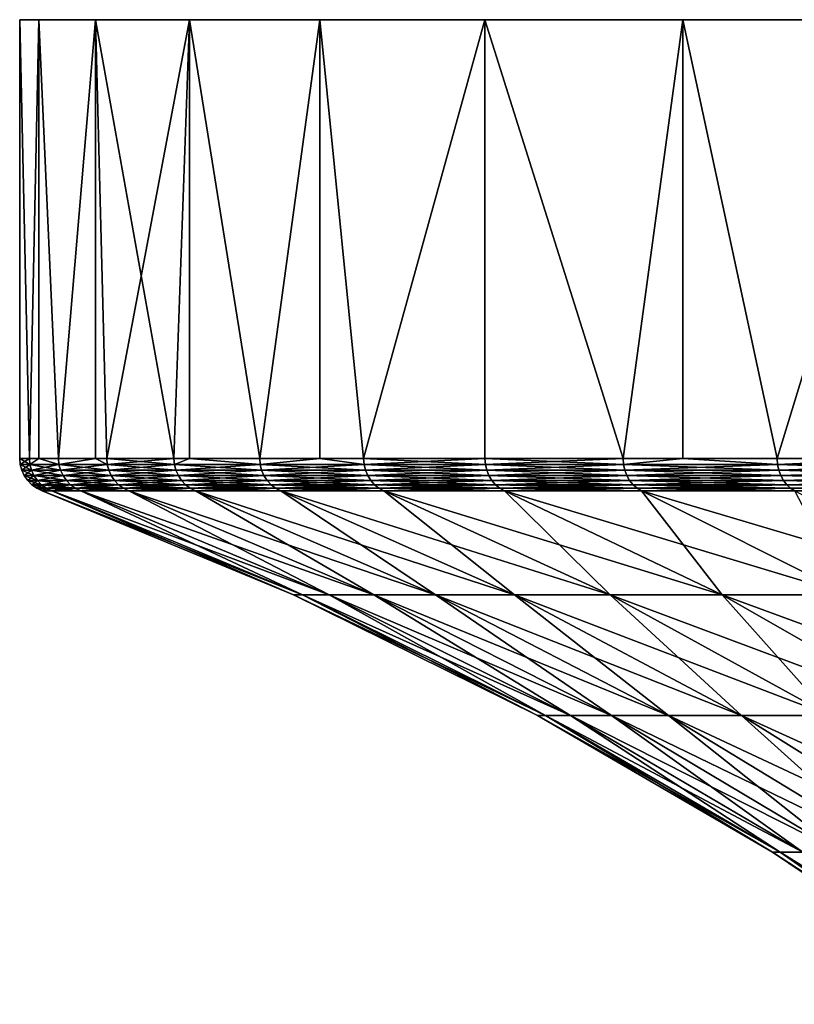
# Model space of a CAD drawing. Extents: x -255 to 255, y -7 to 81.
# Drawn here: x -255 to -248, y 72 to 81 of the extents above; entities that cross this region are included whole.
import ezdxf

# ---------------------------------------------------------------- set-up
doc = ezdxf.new("R2010")
doc.units = 0
doc.header["$MEASUREMENT"] = 0
doc.layers.add('L3', color=7, linetype='Continuous')

msp = doc.modelspace()

# ---------------------------------------------------------------- linework, layer by layer
at = {"layer": 'L3', "color": 7}
for points in [[(-225, 81), (-254.8357, 81, -3.135854), (-255, 81)], [(-225, 81), (-255, 81), (-254.8357, 81, 3.135854)], [(-254.8357, 81, -3.135854), (-254.9161, 77.20843, -2.241903), (-255, 81)], [(-254.9161, 77.20843, -2.241903), (-255, 77.20843), (-255, 81)], [(-255, 81), (-255, 77.20843), (-254.9161, 77.20843, 2.241903)], [(-255, 81), (-254.9161, 77.20843, 2.241903), (-254.8357, 81, 3.135854)], [(-254.8357, 81, -3.135854), (-254.8357, 77.20843, -3.135854), (-254.9161, 77.20843, -2.241903)], [(-254.8357, 77.20843, 3.135854), (-254.8357, 81, 3.135854), (-254.9161, 77.20843, 2.241903)], [(-254.8357, 81, 3.135854), (-254.3444, 81, 6.237351), (-225, 81)], [(-254.3444, 81, -6.237351), (-254.8357, 81, -3.135854), (-225, 81)], [(-254.3444, 81, -6.237351), (-254.6649, 77.20843, -4.471268), (-254.8357, 81, -3.135854)], [(-254.6649, 77.20843, -4.471268), (-254.8357, 77.20843, -3.135854), (-254.8357, 81, -3.135854)], [(-254.6649, 77.20843, 4.471268), (-254.3444, 81, 6.237351), (-254.8357, 81, 3.135854)], [(-254.6649, 77.20843, 4.471268), (-254.8357, 81, 3.135854), (-254.8357, 77.20843, 3.135854)], [(-254.3444, 81, -6.237351), (-254.3444, 77.20843, -6.237351), (-254.6649, 77.20843, -4.471268)], [(-254.3444, 77.20843, 6.237351), (-254.3444, 81, 6.237351), (-254.6649, 77.20843, 4.471268)], [(-225, 81), (-254.3444, 81, 6.237351), (-253.5317, 81, 9.27051)], [(-225, 81), (-253.5317, 81, -9.27051), (-254.3444, 81, -6.237351)], [(-253.5317, 81, -9.27051), (-254.2478, 77.20843, -6.675628), (-254.3444, 81, -6.237351)], [(-254.2478, 77.20843, -6.675628), (-254.3444, 77.20843, -6.237351), (-254.3444, 81, -6.237351)], [(-254.3444, 77.20843, 6.237351), (-254.2478, 77.20843, 6.675628), (-254.3444, 81, 6.237351)], [(-254.3444, 81, 6.237351), (-254.2478, 77.20843, 6.675628), (-253.6672, 77.20843, 8.842655)], [(-254.3444, 81, 6.237351), (-253.6672, 77.20843, 8.842655), (-253.5317, 81, 9.27051)], [(-253.5317, 81, -9.27051), (-253.6672, 77.20843, -8.842655), (-254.2478, 77.20843, -6.675628)], [(-253.5317, 77.20843, -9.27051), (-253.6672, 77.20843, -8.842655), (-253.5317, 81, -9.27051)], [(-253.6672, 77.20843, 8.842655), (-253.5317, 77.20843, 9.27051), (-253.5317, 81, 9.27051)], [(-225, 81), (-253.5317, 81, 9.27051), (-252.4064, 81, 12.2021)], [(-225, 81), (-252.4064, 81, -12.2021), (-253.5317, 81, -9.27051)], [(-253.5317, 77.20843, -9.27051), (-253.5317, 81, -9.27051), (-252.9262, 77.20843, -10.96023)], [(-252.9262, 77.20843, -10.96023), (-253.5317, 81, -9.27051), (-252.4064, 81, -12.2021)], [(-253.5317, 81, 9.27051), (-253.5317, 77.20843, 9.27051), (-252.9262, 77.20843, 10.96023)], [(-253.5317, 81, 9.27051), (-252.9262, 77.20843, 10.96023), (-252.4064, 81, 12.2021)], [(-252.9262, 77.20843, -10.96023), (-252.4064, 81, -12.2021), (-252.4064, 77.20843, -12.2021)], [(-252.9262, 77.20843, 10.96023), (-252.4064, 77.20843, 12.2021), (-252.4064, 81, 12.2021)], [(-252.4064, 81, 12.2021), (-250.9808, 81, 15), (-225, 81)], [(-250.9808, 81, -15), (-252.4064, 81, -12.2021), (-225, 81)], [(-250.9808, 81, -15), (-252.0291, 77.20843, -13.01651), (-252.4064, 81, -12.2021)], [(-252.4064, 77.20843, -12.2021), (-252.4064, 81, -12.2021), (-252.0291, 77.20843, -13.01651)], [(-252.4064, 81, 12.2021), (-252.4064, 77.20843, 12.2021), (-252.0291, 77.20843, 13.01651)], [(-252.4064, 81, 12.2021), (-252.0291, 77.20843, 13.01651), (-250.9808, 81, 15)], [(-250.9808, 81, -15), (-250.9808, 77.20843, -15), (-252.0291, 77.20843, -13.01651)], [(-252.0291, 77.20843, 13.01651), (-250.9808, 77.20843, 15), (-250.9808, 81, 15)], [(-225, 81), (-250.9808, 81, 15), (-249.2705, 81, 17.63356)], [(-225, 81), (-249.2705, 81, -17.63356), (-250.9808, 81, -15)], [(-249.2705, 81, -17.63356), (-249.7872, 77.20843, -16.8996), (-250.9808, 81, -15)], [(-249.7872, 77.20843, -16.8996), (-250.9808, 77.20843, -15), (-250.9808, 81, -15)], [(-250.9808, 81, 15), (-250.9808, 77.20843, 15), (-249.7872, 77.20843, 16.8996)], [(-250.9808, 81, 15), (-249.7872, 77.20843, 16.8996), (-249.2705, 81, 17.63356)], [(-249.2705, 81, -17.63356), (-249.2705, 77.20843, -17.63356), (-249.7872, 77.20843, -16.8996)], [(-249.2705, 77.20843, 17.63356), (-249.2705, 81, 17.63356), (-249.7872, 77.20843, 16.8996)], [(-225, 81), (-249.2705, 81, 17.63356), (-247.2943, 81, 20.07392)], [(-225, 81), (-247.2943, 81, -20.07392), (-249.2705, 81, -17.63356)], [(-247.2943, 81, -20.07392), (-248.4549, 77.20843, -18.70469), (-249.2705, 81, -17.63356)], [(-248.4549, 77.20843, -18.70469), (-249.2705, 77.20843, -17.63356), (-249.2705, 81, -17.63356)], [(-248.4549, 77.20843, 18.70469), (-247.2943, 81, 20.07392), (-249.2705, 81, 17.63356)], [(-248.4549, 77.20843, 18.70469), (-249.2705, 81, 17.63356), (-249.2705, 77.20843, 17.63356)], [(-247.2943, 81, -20.07392), (-247.2943, 77.20843, -20.07392), (-248.4549, 77.20843, -18.70469)], [(-247.2943, 77.20843, 20.07392), (-247.2943, 81, 20.07392), (-248.4549, 77.20843, 18.70469)], [(-254.9116, 77.15677, 2.241568), (-254.9161, 77.20843, 2.241903), (-255, 77.20843)], [(-254.9116, 77.15677, 2.241568), (-255, 77.20843), (-254.9955, 77.15677)], [(-254.9955, 77.15677), (-255, 77.20843), (-254.9161, 77.20843, -2.241903)], [(-254.9955, 77.15677), (-254.9161, 77.20843, -2.241903), (-254.9116, 77.15677, -2.241568)], [(-254.8357, 77.20843, 3.135854), (-254.9161, 77.20843, 2.241903), (-254.9116, 77.15677, 2.241568)], [(-254.9116, 77.15677, -2.241568), (-254.9161, 77.20843, -2.241903), (-254.8357, 77.20843, -3.135854)], [(-254.8357, 77.20843, 3.135854), (-254.9116, 77.15677, 2.241568), (-254.6605, 77.15677, 4.4706)], [(-254.9116, 77.15677, -2.241568), (-254.8357, 77.20843, -3.135854), (-254.6605, 77.15677, -4.4706)], [(-254.6605, 77.15677, 4.4706), (-254.6649, 77.20843, 4.471268), (-254.8357, 77.20843, 3.135854)], [(-254.6605, 77.15677, -4.4706), (-254.8357, 77.20843, -3.135854), (-254.6649, 77.20843, -4.471268)], [(-254.6605, 77.15677, 4.4706), (-254.3444, 77.20843, 6.237351), (-254.6649, 77.20843, 4.471268)], [(-254.6605, 77.15677, -4.4706), (-254.6649, 77.20843, -4.471268), (-254.3444, 77.20843, -6.237351)], [(-254.2435, 77.15677, 6.674631), (-254.3444, 77.20843, 6.237351), (-254.6605, 77.15677, 4.4706)], [(-254.3444, 77.20843, -6.237351), (-254.2435, 77.15677, -6.674631), (-254.6605, 77.15677, -4.4706)], [(-254.2435, 77.15677, 6.674631), (-254.2478, 77.20843, 6.675628), (-254.3444, 77.20843, 6.237351)], [(-254.3444, 77.20843, -6.237351), (-254.2478, 77.20843, -6.675628), (-254.2435, 77.15677, -6.674631)], [(-253.6629, 77.15677, 8.841334), (-253.6672, 77.20843, 8.842655), (-254.2478, 77.20843, 6.675628)], [(-253.6629, 77.15677, 8.841334), (-254.2478, 77.20843, 6.675628), (-254.2435, 77.15677, 6.674631)], [(-254.2435, 77.15677, -6.674631), (-254.2478, 77.20843, -6.675628), (-253.6672, 77.20843, -8.842655)], [(-254.2435, 77.15677, -6.674631), (-253.6672, 77.20843, -8.842655), (-253.6629, 77.15677, -8.841334)], [(-253.5317, 77.20843, 9.27051), (-253.6672, 77.20843, 8.842655), (-253.6629, 77.15677, 8.841334)], [(-253.6629, 77.15677, -8.841334), (-253.6672, 77.20843, -8.842655), (-253.5317, 77.20843, -9.27051)], [(-253.5317, 77.20843, 9.27051), (-253.6629, 77.15677, 8.841334), (-252.922, 77.15677, 10.95859)], [(-253.6629, 77.15677, -8.841334), (-253.5317, 77.20843, -9.27051), (-252.922, 77.15677, -10.95859)], [(-252.922, 77.15677, 10.95859), (-252.9262, 77.20843, 10.96023), (-253.5317, 77.20843, 9.27051)], [(-252.922, 77.15677, -10.95859), (-253.5317, 77.20843, -9.27051), (-252.9262, 77.20843, -10.96023)], [(-252.922, 77.15677, 10.95859), (-252.4064, 77.20843, 12.2021), (-252.9262, 77.20843, 10.96023)], [(-252.922, 77.15677, -10.95859), (-252.9262, 77.20843, -10.96023), (-252.4064, 77.20843, -12.2021)], [(-252.025, 77.15677, 13.01457), (-252.4064, 77.20843, 12.2021), (-252.922, 77.15677, 10.95859)], [(-252.4064, 77.20843, -12.2021), (-252.025, 77.15677, -13.01457), (-252.922, 77.15677, -10.95859)], [(-252.025, 77.15677, 13.01457), (-252.0291, 77.20843, 13.01651), (-252.4064, 77.20843, 12.2021)], [(-252.4064, 77.20843, -12.2021), (-252.0291, 77.20843, -13.01651), (-252.025, 77.15677, -13.01457)], [(-250.9769, 77.15677, 14.99776), (-250.9808, 77.20843, 15), (-252.0291, 77.20843, 13.01651)], [(-250.9769, 77.15677, 14.99776), (-252.0291, 77.20843, 13.01651), (-252.025, 77.15677, 13.01457)], [(-252.025, 77.15677, -13.01457), (-252.0291, 77.20843, -13.01651), (-250.9808, 77.20843, -15)], [(-252.025, 77.15677, -13.01457), (-250.9808, 77.20843, -15), (-250.9769, 77.15677, -14.99776)], [(-249.7835, 77.15677, 16.89708), (-249.7872, 77.20843, 16.8996), (-250.9808, 77.20843, 15)], [(-249.7835, 77.15677, 16.89708), (-250.9808, 77.20843, 15), (-250.9769, 77.15677, 14.99776)], [(-250.9769, 77.15677, -14.99776), (-250.9808, 77.20843, -15), (-249.7872, 77.20843, -16.8996)], [(-250.9769, 77.15677, -14.99776), (-249.7872, 77.20843, -16.8996), (-249.7835, 77.15677, -16.89708)], [(-249.2705, 77.20843, 17.63356), (-249.7872, 77.20843, 16.8996), (-249.7835, 77.15677, 16.89708)], [(-249.7835, 77.15677, -16.89708), (-249.7872, 77.20843, -16.8996), (-249.2705, 77.20843, -17.63356)], [(-249.2705, 77.20843, 17.63356), (-249.7835, 77.15677, 16.89708), (-248.4514, 77.15677, 18.7019)], [(-249.7835, 77.15677, -16.89708), (-249.2705, 77.20843, -17.63356), (-248.4514, 77.15677, -18.7019)], [(-248.4514, 77.15677, 18.7019), (-248.4549, 77.20843, 18.70469), (-249.2705, 77.20843, 17.63356)], [(-248.4514, 77.15677, -18.7019), (-249.2705, 77.20843, -17.63356), (-248.4549, 77.20843, -18.70469)], [(-248.4514, 77.15677, 18.7019), (-247.2943, 77.20843, 20.07392), (-248.4549, 77.20843, 18.70469)], [(-248.4514, 77.15677, -18.7019), (-248.4549, 77.20843, -18.70469), (-247.2943, 77.20843, -20.07392)], [(-246.9883, 77.15677, 20.40213), (-247.2943, 77.20843, 20.07392), (-248.4514, 77.15677, 18.7019)], [(-247.2943, 77.20843, -20.07392), (-246.9883, 77.15677, -20.40213), (-248.4514, 77.15677, -18.7019)], [(-254.9116, 77.15677, -2.241568), (-254.9822, 77.10665), (-254.9955, 77.15677)], [(-254.9955, 77.15677), (-254.9822, 77.10665), (-254.8984, 77.10665, 2.240573)], [(-254.9955, 77.15677), (-254.8984, 77.10665, 2.240573), (-254.9116, 77.15677, 2.241568)], [(-254.9116, 77.15677, -2.241568), (-254.8984, 77.10665, -2.240573), (-254.9822, 77.10665)], [(-254.8984, 77.10665, -2.240573), (-254.9605, 77.05958), (-254.9822, 77.10665)], [(-254.9822, 77.10665), (-254.9605, 77.05958), (-254.8767, 77.05958, 2.238948)], [(-254.9822, 77.10665), (-254.8767, 77.05958, 2.238948), (-254.8984, 77.10665, 2.240573)], [(-254.8984, 77.10665, -2.240573), (-254.8767, 77.05958, -2.238948), (-254.9605, 77.05958)], [(-254.6605, 77.15677, -4.4706), (-254.8984, 77.10665, -2.240573), (-254.9116, 77.15677, -2.241568)], [(-254.9116, 77.15677, 2.241568), (-254.8984, 77.10665, 2.240573), (-254.6473, 77.10665, 4.468616)], [(-254.9116, 77.15677, 2.241568), (-254.6473, 77.10665, 4.468616), (-254.6605, 77.15677, 4.4706)], [(-254.6605, 77.15677, -4.4706), (-254.6473, 77.10665, -4.468616), (-254.8984, 77.10665, -2.240573)], [(-254.6473, 77.10665, -4.468616), (-254.8767, 77.05958, -2.238948), (-254.8984, 77.10665, -2.240573)], [(-254.8984, 77.10665, 2.240573), (-254.8767, 77.05958, 2.238948), (-254.6258, 77.05958, 4.465376)], [(-254.8984, 77.10665, 2.240573), (-254.6258, 77.05958, 4.465376), (-254.6473, 77.10665, 4.468616)], [(-254.6473, 77.10665, -4.468616), (-254.6258, 77.05958, -4.465376), (-254.8767, 77.05958, -2.238948)], [(-254.2435, 77.15677, -6.674631), (-254.6473, 77.10665, -4.468616), (-254.6605, 77.15677, -4.4706)], [(-254.6605, 77.15677, 4.4706), (-254.6473, 77.10665, 4.468616), (-254.2305, 77.10665, 6.671669)], [(-254.6605, 77.15677, 4.4706), (-254.2305, 77.10665, 6.671669), (-254.2435, 77.15677, 6.674631)], [(-254.2435, 77.15677, -6.674631), (-254.2305, 77.10665, -6.671669), (-254.6473, 77.10665, -4.468616)], [(-254.2305, 77.10665, -6.671669), (-254.6258, 77.05958, -4.465376), (-254.6473, 77.10665, -4.468616)], [(-254.6473, 77.10665, 4.468616), (-254.6258, 77.05958, 4.465376), (-254.2093, 77.05958, 6.66683)], [(-254.6473, 77.10665, 4.468616), (-254.2093, 77.05958, 6.66683), (-254.2305, 77.10665, 6.671669)], [(-254.2305, 77.10665, -6.671669), (-254.2093, 77.05958, -6.66683), (-254.6258, 77.05958, -4.465376)], [(-253.6629, 77.15677, -8.841334), (-254.2305, 77.10665, -6.671669), (-254.2435, 77.15677, -6.674631)], [(-254.2435, 77.15677, 6.674631), (-254.2305, 77.10665, 6.671669), (-253.6502, 77.10665, 8.83741)], [(-254.2435, 77.15677, 6.674631), (-253.6502, 77.10665, 8.83741), (-253.6629, 77.15677, 8.841334)], [(-253.6629, 77.15677, -8.841334), (-253.6502, 77.10665, -8.83741), (-254.2305, 77.10665, -6.671669)], [(-253.6502, 77.10665, -8.83741), (-254.2093, 77.05958, -6.66683), (-254.2305, 77.10665, -6.671669)], [(-254.2305, 77.10665, 6.671669), (-254.2093, 77.05958, 6.66683), (-253.6294, 77.05958, 8.831002)], [(-254.2305, 77.10665, 6.671669), (-253.6294, 77.05958, 8.831002), (-253.6502, 77.10665, 8.83741)], [(-253.6502, 77.10665, -8.83741), (-253.6294, 77.05958, -8.831002), (-254.2093, 77.05958, -6.66683)], [(-252.922, 77.15677, -10.95859), (-253.6502, 77.10665, -8.83741), (-253.6629, 77.15677, -8.841334)], [(-253.6629, 77.15677, 8.841334), (-253.6502, 77.10665, 8.83741), (-252.9096, 77.10665, 10.95373)], [(-253.6629, 77.15677, 8.841334), (-252.9096, 77.10665, 10.95373), (-252.922, 77.15677, 10.95859)], [(-252.922, 77.15677, -10.95859), (-252.9096, 77.10665, -10.95373), (-253.6502, 77.10665, -8.83741)], [(-252.9096, 77.10665, -10.95373), (-253.6294, 77.05958, -8.831002), (-253.6502, 77.10665, -8.83741)], [(-253.6502, 77.10665, 8.83741), (-253.6294, 77.05958, 8.831002), (-252.8894, 77.05958, 10.94579)], [(-253.6502, 77.10665, 8.83741), (-252.8894, 77.05958, 10.94579), (-252.9096, 77.10665, 10.95373)], [(-252.9096, 77.10665, -10.95373), (-252.8894, 77.05958, -10.94579), (-253.6294, 77.05958, -8.831002)], [(-252.025, 77.15677, -13.01457), (-252.9096, 77.10665, -10.95373), (-252.922, 77.15677, -10.95859)], [(-252.922, 77.15677, 10.95859), (-252.9096, 77.10665, 10.95373), (-252.013, 77.10665, 13.00879)], [(-252.922, 77.15677, 10.95859), (-252.013, 77.10665, 13.00879), (-252.025, 77.15677, 13.01457)], [(-252.025, 77.15677, -13.01457), (-252.013, 77.10665, -13.00879), (-252.9096, 77.10665, -10.95373)], [(-252.013, 77.10665, -13.00879), (-252.8894, 77.05958, -10.94579), (-252.9096, 77.10665, -10.95373)], [(-252.9096, 77.10665, 10.95373), (-252.8894, 77.05958, 10.94579), (-251.9934, 77.05958, 12.99936)], [(-252.9096, 77.10665, 10.95373), (-251.9934, 77.05958, 12.99936), (-252.013, 77.10665, 13.00879)], [(-252.013, 77.10665, -13.00879), (-251.9934, 77.05958, -12.99936), (-252.8894, 77.05958, -10.94579)], [(-250.9769, 77.15677, -14.99776), (-252.013, 77.10665, -13.00879), (-252.025, 77.15677, -13.01457)], [(-252.025, 77.15677, 13.01457), (-252.013, 77.10665, 13.00879), (-250.9654, 77.10665, 14.9911)], [(-252.025, 77.15677, 13.01457), (-250.9654, 77.10665, 14.9911), (-250.9769, 77.15677, 14.99776)], [(-250.9769, 77.15677, -14.99776), (-250.9654, 77.10665, -14.9911), (-252.013, 77.10665, -13.00879)], [(-250.9654, 77.10665, -14.9911), (-251.9934, 77.05958, -12.99936), (-252.013, 77.10665, -13.00879)], [(-252.013, 77.10665, 13.00879), (-251.9934, 77.05958, 12.99936), (-250.9465, 77.05958, 14.98023)], [(-252.013, 77.10665, 13.00879), (-250.9465, 77.05958, 14.98023), (-250.9654, 77.10665, 14.9911)], [(-250.9654, 77.10665, -14.9911), (-250.9465, 77.05958, -14.98023), (-251.9934, 77.05958, -12.99936)], [(-249.7835, 77.15677, -16.89708), (-250.9654, 77.10665, -14.9911), (-250.9769, 77.15677, -14.99776)], [(-250.9769, 77.15677, 14.99776), (-250.9654, 77.10665, 14.9911), (-249.7725, 77.10665, 16.88958)], [(-250.9769, 77.15677, 14.99776), (-249.7725, 77.10665, 16.88958), (-249.7835, 77.15677, 16.89708)], [(-249.7835, 77.15677, -16.89708), (-249.7725, 77.10665, -16.88958), (-250.9654, 77.10665, -14.9911)], [(-249.7725, 77.10665, -16.88958), (-250.9465, 77.05958, -14.98023), (-250.9654, 77.10665, -14.9911)], [(-250.9654, 77.10665, 14.9911), (-250.9465, 77.05958, 14.98023), (-249.7545, 77.05958, 16.87733)], [(-250.9654, 77.10665, 14.9911), (-249.7545, 77.05958, 16.87733), (-249.7725, 77.10665, 16.88958)], [(-249.7725, 77.10665, -16.88958), (-249.7545, 77.05958, -16.87733), (-250.9465, 77.05958, -14.98023)], [(-248.4514, 77.15677, -18.7019), (-249.7725, 77.10665, -16.88958), (-249.7835, 77.15677, -16.89708)], [(-249.7835, 77.15677, 16.89708), (-249.7725, 77.10665, 16.88958), (-248.441, 77.10665, 18.6936)], [(-249.7835, 77.15677, 16.89708), (-248.441, 77.10665, 18.6936), (-248.4514, 77.15677, 18.7019)], [(-248.4514, 77.15677, -18.7019), (-248.441, 77.10665, -18.6936), (-249.7725, 77.10665, -16.88958)], [(-248.441, 77.10665, -18.6936), (-249.7545, 77.05958, -16.87733), (-249.7725, 77.10665, -16.88958)], [(-249.7725, 77.10665, 16.88958), (-249.7545, 77.05958, 16.87733), (-248.424, 77.05958, 18.68004)], [(-249.7725, 77.10665, 16.88958), (-248.424, 77.05958, 18.68004), (-248.441, 77.10665, 18.6936)], [(-248.441, 77.10665, -18.6936), (-248.424, 77.05958, -18.68004), (-249.7545, 77.05958, -16.87733)], [(-246.9883, 77.15677, -20.40213), (-248.441, 77.10665, -18.6936), (-248.4514, 77.15677, -18.7019)], [(-248.4514, 77.15677, 18.7019), (-248.441, 77.10665, 18.6936), (-246.9785, 77.10665, 20.39308)], [(-248.4514, 77.15677, 18.7019), (-246.9785, 77.10665, 20.39308), (-246.9883, 77.15677, 20.40213)], [(-246.9883, 77.15677, -20.40213), (-246.9785, 77.10665, -20.39308), (-248.441, 77.10665, -18.6936)], [(-246.9785, 77.10665, -20.39308), (-248.424, 77.05958, -18.68004), (-248.441, 77.10665, -18.6936)], [(-248.441, 77.10665, 18.6936), (-248.424, 77.05958, 18.68004), (-246.9626, 77.05958, 20.37829)], [(-248.441, 77.10665, 18.6936), (-246.9626, 77.05958, 20.37829), (-246.9785, 77.10665, 20.39308)], [(-246.9785, 77.10665, -20.39308), (-246.9626, 77.05958, -20.37829), (-248.424, 77.05958, -18.68004)], [(-254.8767, 77.05958, -2.238948), (-254.9309, 77.01695), (-254.9605, 77.05958)], [(-254.9605, 77.05958), (-254.9309, 77.01695), (-254.8472, 77.01695, 2.236742)], [(-254.9605, 77.05958), (-254.8472, 77.01695, 2.236742), (-254.8767, 77.05958, 2.238948)], [(-254.8767, 77.05958, -2.238948), (-254.8472, 77.01695, -2.236742), (-254.9309, 77.01695)], [(-254.8472, 77.01695, -2.236742), (-254.8945, 76.98004), (-254.9309, 77.01695)], [(-254.9309, 77.01695), (-254.8945, 76.98004), (-254.8109, 76.98004, 2.23402)], [(-254.9309, 77.01695), (-254.8109, 76.98004, 2.23402), (-254.8472, 77.01695, 2.236742)], [(-254.8472, 77.01695, -2.236742), (-254.8109, 76.98004, -2.23402), (-254.8945, 76.98004)], [(-254.6258, 77.05958, -4.465376), (-254.8472, 77.01695, -2.236742), (-254.8767, 77.05958, -2.238948)], [(-254.8767, 77.05958, 2.238948), (-254.8472, 77.01695, 2.236742), (-254.5966, 77.01695, 4.460975)], [(-254.8767, 77.05958, 2.238948), (-254.5966, 77.01695, 4.460975), (-254.6258, 77.05958, 4.465376)], [(-254.6258, 77.05958, -4.465376), (-254.5966, 77.01695, -4.460975), (-254.8472, 77.01695, -2.236742)], [(-254.5966, 77.01695, -4.460975), (-254.8109, 76.98004, -2.23402), (-254.8472, 77.01695, -2.236742)], [(-254.8472, 77.01695, 2.236742), (-254.8109, 76.98004, 2.23402), (-254.5606, 76.98004, 4.455546)], [(-254.8472, 77.01695, 2.236742), (-254.5606, 76.98004, 4.455546), (-254.5966, 77.01695, 4.460975)], [(-254.5966, 77.01695, -4.460975), (-254.5606, 76.98004, -4.455546), (-254.8109, 76.98004, -2.23402)], [(-254.2093, 77.05958, -6.66683), (-254.5966, 77.01695, -4.460975), (-254.6258, 77.05958, -4.465376)], [(-254.6258, 77.05958, 4.465376), (-254.5966, 77.01695, 4.460975), (-254.1805, 77.01695, 6.660261)], [(-254.6258, 77.05958, 4.465376), (-254.1805, 77.01695, 6.660261), (-254.2093, 77.05958, 6.66683)], [(-254.2093, 77.05958, -6.66683), (-254.1805, 77.01695, -6.660261), (-254.5966, 77.01695, -4.460975)], [(-254.1805, 77.01695, -6.660261), (-254.5606, 76.98004, -4.455546), (-254.5966, 77.01695, -4.460975)], [(-254.5966, 77.01695, 4.460975), (-254.5606, 76.98004, 4.455546), (-254.145, 76.98004, 6.652155)], [(-254.5966, 77.01695, 4.460975), (-254.145, 76.98004, 6.652155), (-254.1805, 77.01695, 6.660261)], [(-254.1805, 77.01695, -6.660261), (-254.145, 76.98004, -6.652155), (-254.5606, 76.98004, -4.455546)], [(-253.6294, 77.05958, -8.831002), (-254.1805, 77.01695, -6.660261), (-254.2093, 77.05958, -6.66683)], [(-254.2093, 77.05958, 6.66683), (-254.1805, 77.01695, 6.660261), (-253.6012, 77.01695, 8.8223)], [(-254.2093, 77.05958, 6.66683), (-253.6012, 77.01695, 8.8223), (-253.6294, 77.05958, 8.831002)], [(-253.6294, 77.05958, -8.831002), (-253.6012, 77.01695, -8.8223), (-254.1805, 77.01695, -6.660261)], [(-253.6012, 77.01695, -8.8223), (-254.145, 76.98004, -6.652155), (-254.1805, 77.01695, -6.660261)], [(-254.1805, 77.01695, 6.660261), (-254.145, 76.98004, 6.652155), (-253.5664, 76.98004, 8.811562)], [(-254.1805, 77.01695, 6.660261), (-253.5664, 76.98004, 8.811562), (-253.6012, 77.01695, 8.8223)], [(-253.6012, 77.01695, -8.8223), (-253.5664, 76.98004, -8.811562), (-254.145, 76.98004, -6.652155)], [(-252.8894, 77.05958, -10.94579), (-253.6012, 77.01695, -8.8223), (-253.6294, 77.05958, -8.831002)], [(-253.6294, 77.05958, 8.831002), (-253.6012, 77.01695, 8.8223), (-252.8619, 77.01695, 10.935)], [(-253.6294, 77.05958, 8.831002), (-252.8619, 77.01695, 10.935), (-252.8894, 77.05958, 10.94579)], [(-252.8894, 77.05958, -10.94579), (-252.8619, 77.01695, -10.935), (-253.6012, 77.01695, -8.8223)], [(-252.8619, 77.01695, -10.935), (-253.5664, 76.98004, -8.811562), (-253.6012, 77.01695, -8.8223)], [(-253.6012, 77.01695, 8.8223), (-253.5664, 76.98004, 8.811562), (-252.828, 76.98004, 10.92169)], [(-253.6012, 77.01695, 8.8223), (-252.828, 76.98004, 10.92169), (-252.8619, 77.01695, 10.935)], [(-252.8619, 77.01695, -10.935), (-252.828, 76.98004, -10.92169), (-253.5664, 76.98004, -8.811562)], [(-251.9934, 77.05958, -12.99936), (-252.8619, 77.01695, -10.935), (-252.8894, 77.05958, -10.94579)], [(-252.8894, 77.05958, 10.94579), (-252.8619, 77.01695, 10.935), (-251.9668, 77.01695, 12.98655)], [(-252.8894, 77.05958, 10.94579), (-251.9668, 77.01695, 12.98655), (-251.9934, 77.05958, 12.99936)], [(-251.9934, 77.05958, -12.99936), (-251.9668, 77.01695, -12.98655), (-252.8619, 77.01695, -10.935)], [(-251.9668, 77.01695, -12.98655), (-252.828, 76.98004, -10.92169), (-252.8619, 77.01695, -10.935)], [(-252.8619, 77.01695, 10.935), (-252.828, 76.98004, 10.92169), (-251.934, 76.98004, 12.97074)], [(-252.8619, 77.01695, 10.935), (-251.934, 76.98004, 12.97074), (-251.9668, 77.01695, 12.98655)], [(-251.9668, 77.01695, -12.98655), (-251.934, 76.98004, -12.97074), (-252.828, 76.98004, -10.92169)], [(-250.9465, 77.05958, -14.98023), (-251.9668, 77.01695, -12.98655), (-251.9934, 77.05958, -12.99936)], [(-251.9934, 77.05958, 12.99936), (-251.9668, 77.01695, 12.98655), (-250.921, 77.01695, 14.96547)], [(-251.9934, 77.05958, 12.99936), (-250.921, 77.01695, 14.96547), (-250.9465, 77.05958, 14.98023)], [(-250.9465, 77.05958, -14.98023), (-250.921, 77.01695, -14.96547), (-251.9668, 77.01695, -12.98655)], [(-250.921, 77.01695, -14.96547), (-251.934, 76.98004, -12.97074), (-251.9668, 77.01695, -12.98655)], [(-251.9668, 77.01695, 12.98655), (-251.934, 76.98004, 12.97074), (-250.8894, 76.98004, 14.94726)], [(-251.9668, 77.01695, 12.98655), (-250.8894, 76.98004, 14.94726), (-250.921, 77.01695, 14.96547)], [(-250.921, 77.01695, -14.96547), (-250.8894, 76.98004, -14.94726), (-251.934, 76.98004, -12.97074)], [(-249.7545, 77.05958, -16.87733), (-250.921, 77.01695, -14.96547), (-250.9465, 77.05958, -14.98023)], [(-250.9465, 77.05958, 14.98023), (-250.921, 77.01695, 14.96547), (-249.7301, 77.01695, 16.8607)], [(-250.9465, 77.05958, 14.98023), (-249.7301, 77.01695, 16.8607), (-249.7545, 77.05958, 16.87733)], [(-249.7545, 77.05958, -16.87733), (-249.7301, 77.01695, -16.8607), (-250.921, 77.01695, -14.96547)], [(-249.7301, 77.01695, -16.8607), (-250.8894, 76.98004, -14.94726), (-250.921, 77.01695, -14.96547)], [(-250.921, 77.01695, 14.96547), (-250.8894, 76.98004, 14.94726), (-249.7, 76.98004, 16.84018)], [(-250.921, 77.01695, 14.96547), (-249.7, 76.98004, 16.84018), (-249.7301, 77.01695, 16.8607)], [(-249.7301, 77.01695, -16.8607), (-249.7, 76.98004, -16.84018), (-250.8894, 76.98004, -14.94726)], [(-248.424, 77.05958, -18.68004), (-249.7301, 77.01695, -16.8607), (-249.7545, 77.05958, -16.87733)], [(-249.7545, 77.05958, 16.87733), (-249.7301, 77.01695, 16.8607), (-248.401, 77.01695, 18.66163)], [(-249.7545, 77.05958, 16.87733), (-248.401, 77.01695, 18.66163), (-248.424, 77.05958, 18.68004)], [(-248.424, 77.05958, -18.68004), (-248.401, 77.01695, -18.66163), (-249.7301, 77.01695, -16.8607)], [(-248.401, 77.01695, -18.66163), (-249.7, 76.98004, -16.84018), (-249.7301, 77.01695, -16.8607)], [(-249.7301, 77.01695, 16.8607), (-249.7, 76.98004, 16.84018), (-248.3725, 76.98004, 18.63892)], [(-249.7301, 77.01695, 16.8607), (-248.3725, 76.98004, 18.63892), (-248.401, 77.01695, 18.66163)], [(-248.401, 77.01695, -18.66163), (-248.3725, 76.98004, -18.63892), (-249.7, 76.98004, -16.84018)], [(-246.9626, 77.05958, -20.37829), (-248.401, 77.01695, -18.66163), (-248.424, 77.05958, -18.68004)], [(-248.424, 77.05958, 18.68004), (-248.401, 77.01695, 18.66163), (-246.9409, 77.01695, 20.35821)], [(-248.424, 77.05958, 18.68004), (-246.9409, 77.01695, 20.35821), (-246.9626, 77.05958, 20.37829)], [(-246.9626, 77.05958, -20.37829), (-246.9409, 77.01695, -20.35821), (-248.401, 77.01695, -18.66163)], [(-246.9409, 77.01695, -20.35821), (-248.3725, 76.98004, -18.63892), (-248.401, 77.01695, -18.66163)], [(-248.401, 77.01695, 18.66163), (-248.3725, 76.98004, 18.63892), (-246.9142, 76.98004, 20.33343)], [(-248.401, 77.01695, 18.66163), (-246.9142, 76.98004, 20.33343), (-246.9409, 77.01695, 20.35821)], [(-246.9409, 77.01695, -20.35821), (-246.9142, 76.98004, -20.33343), (-248.3725, 76.98004, -18.63892)], [(-254.8109, 76.98004, -2.23402), (-254.8523, 76.94995), (-254.8945, 76.98004)], [(-254.8945, 76.98004), (-254.8523, 76.94995), (-254.7688, 76.94995, 2.230864)], [(-254.8945, 76.98004), (-254.7688, 76.94995, 2.230864), (-254.8109, 76.98004, 2.23402)], [(-254.8109, 76.98004, -2.23402), (-254.7688, 76.94995, -2.230864), (-254.8523, 76.94995)], [(-254.7688, 76.94995, -2.230864), (-254.8055, 76.92759), (-254.8523, 76.94995)], [(-254.8523, 76.94995), (-254.8055, 76.92759), (-254.7221, 76.92759, 2.227367)], [(-254.8523, 76.94995), (-254.7221, 76.92759, 2.227367), (-254.7688, 76.94995, 2.230864)], [(-254.5606, 76.98004, -4.455546), (-254.7688, 76.94995, -2.230864), (-254.8109, 76.98004, -2.23402)], [(-254.8109, 76.98004, 2.23402), (-254.7688, 76.94995, 2.230864), (-254.5189, 76.94995, 4.449251)], [(-254.8109, 76.98004, 2.23402), (-254.5189, 76.94995, 4.449251), (-254.5606, 76.98004, 4.455546)], [(-254.7688, 76.94995, -2.230864), (-254.7221, 76.92759, -2.227367), (-254.8055, 76.92759)], [(-252.634, 76.02806), (-254.7221, 76.92759, 2.227367), (-254.8055, 76.92759)], [(-252.634, 76.02806), (-254.8055, 76.92759), (-252.5568, 76.02806, -2.065095)], [(-252.5568, 76.02806, -2.065095), (-254.8055, 76.92759), (-254.7221, 76.92759, -2.227367)], [(-254.5606, 76.98004, -4.455546), (-254.5189, 76.94995, -4.449251), (-254.7688, 76.94995, -2.230864)], [(-254.5189, 76.94995, -4.449251), (-254.7221, 76.92759, -2.227367), (-254.7688, 76.94995, -2.230864)], [(-254.7688, 76.94995, 2.230864), (-254.7221, 76.92759, 2.227367), (-254.4726, 76.92759, 4.442278)], [(-254.7688, 76.94995, 2.230864), (-254.4726, 76.92759, 4.442278), (-254.5189, 76.94995, 4.449251)], [(-254.5189, 76.94995, -4.449251), (-254.4726, 76.92759, -4.442278), (-254.7221, 76.92759, -2.227367)], [(-252.5568, 76.02806, 2.065095), (-254.4726, 76.92759, 4.442278), (-254.7221, 76.92759, 2.227367)], [(-252.5568, 76.02806, 2.065095), (-254.7221, 76.92759, 2.227367), (-252.634, 76.02806)], [(-252.5568, 76.02806, -2.065095), (-254.7221, 76.92759, -2.227367), (-252.3254, 76.02806, -4.11864)], [(-252.3254, 76.02806, -4.11864), (-254.7221, 76.92759, -2.227367), (-254.4726, 76.92759, -4.442278)], [(-254.145, 76.98004, -6.652155), (-254.5189, 76.94995, -4.449251), (-254.5606, 76.98004, -4.455546)], [(-254.5606, 76.98004, 4.455546), (-254.5189, 76.94995, 4.449251), (-254.1038, 76.94995, 6.642757)], [(-254.5606, 76.98004, 4.455546), (-254.1038, 76.94995, 6.642757), (-254.145, 76.98004, 6.652155)], [(-254.145, 76.98004, -6.652155), (-254.1038, 76.94995, -6.642757), (-254.5189, 76.94995, -4.449251)], [(-254.1038, 76.94995, -6.642757), (-254.4726, 76.92759, -4.442278), (-254.5189, 76.94995, -4.449251)], [(-254.5189, 76.94995, 4.449251), (-254.4726, 76.92759, 4.442278), (-254.0582, 76.92759, 6.632346)], [(-254.5189, 76.94995, 4.449251), (-254.0582, 76.92759, 6.632346), (-254.1038, 76.94995, 6.642757)], [(-254.1038, 76.94995, -6.642757), (-254.0582, 76.92759, -6.632346), (-254.4726, 76.92759, -4.442278)], [(-252.3254, 76.02806, 4.11864), (-254.0582, 76.92759, 6.632346), (-254.4726, 76.92759, 4.442278)], [(-252.3254, 76.02806, 4.11864), (-254.4726, 76.92759, 4.442278), (-252.5568, 76.02806, 2.065095)], [(-252.3254, 76.02806, -4.11864), (-254.4726, 76.92759, -4.442278), (-251.9412, 76.02806, -6.149153)], [(-251.9412, 76.02806, -6.149153), (-254.4726, 76.92759, -4.442278), (-254.0582, 76.92759, -6.632346)], [(-253.5664, 76.98004, -8.811562), (-254.1038, 76.94995, -6.642757), (-254.145, 76.98004, -6.652155)], [(-254.145, 76.98004, 6.652155), (-254.1038, 76.94995, 6.642757), (-253.526, 76.94995, 8.799113)], [(-254.145, 76.98004, 6.652155), (-253.526, 76.94995, 8.799113), (-253.5664, 76.98004, 8.811562)], [(-253.5664, 76.98004, -8.811562), (-253.526, 76.94995, -8.799113), (-254.1038, 76.94995, -6.642757)], [(-253.526, 76.94995, -8.799113), (-254.0582, 76.92759, -6.632346), (-254.1038, 76.94995, -6.642757)], [(-254.1038, 76.94995, 6.642757), (-254.0582, 76.92759, 6.632346), (-253.4813, 76.92759, 8.785322)], [(-254.1038, 76.94995, 6.642757), (-253.4813, 76.92759, 8.785322), (-253.526, 76.94995, 8.799113)], [(-253.526, 76.94995, -8.799113), (-253.4813, 76.92759, -8.785322), (-254.0582, 76.92759, -6.632346)], [(-251.9412, 76.02806, 6.149153), (-253.4813, 76.92759, 8.785322), (-254.0582, 76.92759, 6.632346)], [(-251.9412, 76.02806, 6.149153), (-254.0582, 76.92759, 6.632346), (-252.3254, 76.02806, 4.11864)], [(-251.9412, 76.02806, -6.149153), (-254.0582, 76.92759, -6.632346), (-251.4063, 76.02806, -8.145277)], [(-251.4063, 76.02806, -8.145277), (-254.0582, 76.92759, -6.632346), (-253.4813, 76.92759, -8.785322)], [(-252.828, 76.98004, -10.92169), (-253.526, 76.94995, -8.799113), (-253.5664, 76.98004, -8.811562)], [(-253.5664, 76.98004, 8.811562), (-253.526, 76.94995, 8.799113), (-252.7887, 76.94995, 10.90626)], [(-253.5664, 76.98004, 8.811562), (-252.7887, 76.94995, 10.90626), (-252.828, 76.98004, 10.92169)], [(-252.828, 76.98004, -10.92169), (-252.7887, 76.94995, -10.90626), (-253.526, 76.94995, -8.799113)], [(-252.7887, 76.94995, -10.90626), (-253.4813, 76.92759, -8.785322), (-253.526, 76.94995, -8.799113)], [(-253.526, 76.94995, 8.799113), (-253.4813, 76.92759, 8.785322), (-252.7451, 76.92759, 10.88917)], [(-253.526, 76.94995, 8.799113), (-252.7451, 76.92759, 10.88917), (-252.7887, 76.94995, 10.90626)], [(-252.7887, 76.94995, -10.90626), (-252.7451, 76.92759, -10.88917), (-253.4813, 76.92759, -8.785322)], [(-251.4063, 76.02806, 8.145277), (-252.7451, 76.92759, 10.88917), (-253.4813, 76.92759, 8.785322)], [(-251.4063, 76.02806, 8.145277), (-253.4813, 76.92759, 8.785322), (-251.9412, 76.02806, 6.149153)], [(-251.4063, 76.02806, -8.145277), (-253.4813, 76.92759, -8.785322), (-250.7238, 76.02806, -10.09585)], [(-250.7238, 76.02806, -10.09585), (-253.4813, 76.92759, -8.785322), (-252.7451, 76.92759, -10.88917)], [(-251.934, 76.98004, -12.97074), (-252.7887, 76.94995, -10.90626), (-252.828, 76.98004, -10.92169)], [(-252.828, 76.98004, 10.92169), (-252.7887, 76.94995, 10.90626), (-251.896, 76.94995, 12.95242)], [(-252.828, 76.98004, 10.92169), (-251.896, 76.94995, 12.95242), (-251.934, 76.98004, 12.97074)], [(-251.934, 76.98004, -12.97074), (-251.896, 76.94995, -12.95242), (-252.7887, 76.94995, -10.90626)], [(-251.896, 76.94995, -12.95242), (-252.7451, 76.92759, -10.88917), (-252.7887, 76.94995, -10.90626)], [(-252.7887, 76.94995, 10.90626), (-252.7451, 76.92759, 10.88917), (-251.8538, 76.92759, 12.93212)], [(-252.7887, 76.94995, 10.90626), (-251.8538, 76.92759, 12.93212), (-251.896, 76.94995, 12.95242)], [(-251.896, 76.94995, -12.95242), (-251.8538, 76.92759, -12.93212), (-252.7451, 76.92759, -10.88917)], [(-250.7238, 76.02806, 10.09585), (-251.8538, 76.92759, 12.93212), (-252.7451, 76.92759, 10.88917)], [(-250.7238, 76.02806, 10.09585), (-252.7451, 76.92759, 10.88917), (-251.4063, 76.02806, 8.145277)], [(-250.7238, 76.02806, -10.09585), (-252.7451, 76.92759, -10.88917), (-249.8974, 76.02806, -11.98996)], [(-249.8974, 76.02806, -11.98996), (-252.7451, 76.92759, -10.88917), (-251.8538, 76.92759, -12.93212)], [(-250.8894, 76.98004, -14.94726), (-251.896, 76.94995, -12.95242), (-251.934, 76.98004, -12.97074)], [(-251.934, 76.98004, 12.97074), (-251.896, 76.94995, 12.95242), (-250.8528, 76.94995, 14.92614)], [(-251.934, 76.98004, 12.97074), (-250.8528, 76.94995, 14.92614), (-250.8894, 76.98004, 14.94726)], [(-250.8894, 76.98004, -14.94726), (-250.8528, 76.94995, -14.92614), (-251.896, 76.94995, -12.95242)], [(-250.8528, 76.94995, -14.92614), (-251.8538, 76.92759, -12.93212), (-251.896, 76.94995, -12.95242)], [(-251.896, 76.94995, 12.95242), (-251.8538, 76.92759, 12.93212), (-250.8123, 76.92759, 14.90275)], [(-251.896, 76.94995, 12.95242), (-250.8123, 76.92759, 14.90275), (-250.8528, 76.94995, 14.92614)], [(-250.8528, 76.94995, -14.92614), (-250.8123, 76.92759, -14.90275), (-251.8538, 76.92759, -12.93212)], [(-249.8974, 76.02806, 11.98996), (-250.8123, 76.92759, 14.90275), (-251.8538, 76.92759, 12.93212)], [(-249.8974, 76.02806, 11.98996), (-251.8538, 76.92759, 12.93212), (-250.7238, 76.02806, 10.09585)], [(-249.8974, 76.02806, -11.98996), (-251.8538, 76.92759, -12.93212), (-248.9318, 76.02806, -13.81702)], [(-248.9318, 76.02806, -13.81702), (-251.8538, 76.92759, -12.93212), (-250.8123, 76.92759, -14.90275)], [(-249.7, 76.98004, -16.84018), (-250.8528, 76.94995, -14.92614), (-250.8894, 76.98004, -14.94726)], [(-250.8894, 76.98004, 14.94726), (-250.8528, 76.94995, 14.92614), (-249.6651, 76.94995, 16.81639)], [(-250.8894, 76.98004, 14.94726), (-249.6651, 76.94995, 16.81639), (-249.7, 76.98004, 16.84018)], [(-249.7, 76.98004, -16.84018), (-249.6651, 76.94995, -16.81639), (-250.8528, 76.94995, -14.92614)], [(-249.6651, 76.94995, -16.81639), (-250.8123, 76.92759, -14.90275), (-250.8528, 76.94995, -14.92614)], [(-250.8528, 76.94995, 14.92614), (-250.8123, 76.92759, 14.90275), (-249.6265, 76.92759, 16.79003)], [(-250.8528, 76.94995, 14.92614), (-249.6265, 76.92759, 16.79003), (-249.6651, 76.94995, 16.81639)], [(-249.6651, 76.94995, -16.81639), (-249.6265, 76.92759, -16.79003), (-250.8123, 76.92759, -14.90275)], [(-248.9318, 76.02806, 13.81702), (-249.6265, 76.92759, 16.79003), (-250.8123, 76.92759, 14.90275)], [(-248.9318, 76.02806, 13.81702), (-250.8123, 76.92759, 14.90275), (-249.8974, 76.02806, 11.98996)], [(-248.9318, 76.02806, -13.81702), (-250.8123, 76.92759, -14.90275), (-247.8323, 76.02806, -15.56681)], [(-247.8323, 76.02806, -15.56681), (-250.8123, 76.92759, -14.90275), (-249.6265, 76.92759, -16.79003)], [(-248.3725, 76.98004, -18.63892), (-249.6651, 76.94995, -16.81639), (-249.7, 76.98004, -16.84018)], [(-249.7, 76.98004, 16.84018), (-249.6651, 76.94995, 16.81639), (-248.3395, 76.94995, 18.61259)], [(-249.7, 76.98004, 16.84018), (-248.3395, 76.94995, 18.61259), (-248.3725, 76.98004, 18.63892)], [(-248.3725, 76.98004, -18.63892), (-248.3395, 76.94995, -18.61259), (-249.6651, 76.94995, -16.81639)], [(-248.3395, 76.94995, -18.61259), (-249.6265, 76.92759, -16.79003), (-249.6651, 76.94995, -16.81639)], [(-249.6651, 76.94995, 16.81639), (-249.6265, 76.92759, 16.79003), (-248.3029, 76.92759, 18.58342)], [(-249.6651, 76.94995, 16.81639), (-248.3029, 76.92759, 18.58342), (-248.3395, 76.94995, 18.61259)], [(-248.3395, 76.94995, -18.61259), (-248.3029, 76.92759, -18.58342), (-249.6265, 76.92759, -16.79003)], [(-247.8323, 76.02806, 15.56681), (-248.3029, 76.92759, 18.58342), (-249.6265, 76.92759, 16.79003)], [(-247.8323, 76.02806, 15.56681), (-249.6265, 76.92759, 16.79003), (-248.9318, 76.02806, 13.81702)], [(-247.8323, 76.02806, -15.56681), (-249.6265, 76.92759, -16.79003), (-246.6052, 76.02806, -17.22954)], [(-246.6052, 76.02806, -17.22954), (-249.6265, 76.92759, -16.79003), (-248.3029, 76.92759, -18.58342)], [(-246.9142, 76.98004, -20.33343), (-248.3395, 76.94995, -18.61259), (-248.3725, 76.98004, -18.63892)], [(-248.3725, 76.98004, 18.63892), (-248.3395, 76.94995, 18.61259), (-246.8833, 76.94995, 20.30471)], [(-248.3725, 76.98004, 18.63892), (-246.8833, 76.94995, 20.30471), (-246.9142, 76.98004, 20.33343)], [(-246.9142, 76.98004, -20.33343), (-246.8833, 76.94995, -20.30471), (-248.3395, 76.94995, -18.61259)], [(-246.8833, 76.94995, -20.30471), (-248.3029, 76.92759, -18.58342), (-248.3395, 76.94995, -18.61259)], [(-248.3395, 76.94995, 18.61259), (-248.3029, 76.92759, 18.58342), (-246.849, 76.92759, 20.27288)], [(-248.3395, 76.94995, 18.61259), (-246.849, 76.92759, 20.27288), (-246.8833, 76.94995, 20.30471)], [(-250.5275, 74.98551), (-252.5568, 76.02806, 2.065095), (-252.634, 76.02806)], [(-250.5275, 74.98551), (-252.634, 76.02806), (-250.4561, 74.98551, -1.907674)], [(-250.4561, 74.98551, -1.907674), (-252.634, 76.02806), (-252.5568, 76.02806, -2.065095)], [(-250.4561, 74.98551, 1.907674), (-252.3254, 76.02806, 4.11864), (-252.5568, 76.02806, 2.065095)], [(-250.4561, 74.98551, 1.907674), (-252.5568, 76.02806, 2.065095), (-250.5275, 74.98551)], [(-250.4561, 74.98551, -1.907674), (-252.5568, 76.02806, -2.065095), (-250.2424, 74.98551, -3.804679)], [(-250.2424, 74.98551, -3.804679), (-252.5568, 76.02806, -2.065095), (-252.3254, 76.02806, -4.11864)], [(-250.2424, 74.98551, 3.804679), (-251.9412, 76.02806, 6.149153), (-252.3254, 76.02806, 4.11864)], [(-250.2424, 74.98551, 3.804679), (-252.3254, 76.02806, 4.11864), (-250.4561, 74.98551, 1.907674)], [(-250.2424, 74.98551, -3.804679), (-252.3254, 76.02806, -4.11864), (-249.8875, 74.98551, -5.680407)], [(-249.8875, 74.98551, -5.680407), (-252.3254, 76.02806, -4.11864), (-251.9412, 76.02806, -6.149153)], [(-249.8875, 74.98551, 5.680407), (-251.4063, 76.02806, 8.145277), (-251.9412, 76.02806, 6.149153)], [(-249.8875, 74.98551, 5.680407), (-251.9412, 76.02806, 6.149153), (-250.2424, 74.98551, 3.804679)], [(-249.8875, 74.98551, -5.680407), (-251.9412, 76.02806, -6.149153), (-249.3934, 74.98551, -7.524368)], [(-249.3934, 74.98551, -7.524368), (-251.9412, 76.02806, -6.149153), (-251.4063, 76.02806, -8.145277)], [(-249.3934, 74.98551, 7.524368), (-250.7238, 76.02806, 10.09585), (-251.4063, 76.02806, 8.145277)], [(-249.3934, 74.98551, 7.524368), (-251.4063, 76.02806, 8.145277), (-249.8875, 74.98551, 5.680407)], [(-249.3934, 74.98551, -7.524368), (-251.4063, 76.02806, -8.145277), (-248.7629, 74.98551, -9.32625)], [(-248.7629, 74.98551, -9.32625), (-251.4063, 76.02806, -8.145277), (-250.7238, 76.02806, -10.09585)], [(-248.7629, 74.98551, 9.32625), (-249.8974, 76.02806, 11.98996), (-250.7238, 76.02806, 10.09585)], [(-248.7629, 74.98551, 9.32625), (-250.7238, 76.02806, 10.09585), (-249.3934, 74.98551, 7.524368)], [(-248.7629, 74.98551, -9.32625), (-250.7238, 76.02806, -10.09585), (-247.9995, 74.98551, -11.07598)], [(-247.9995, 74.98551, -11.07598), (-250.7238, 76.02806, -10.09585), (-249.8974, 76.02806, -11.98996)], [(-247.9995, 74.98551, 11.07598), (-248.9318, 76.02806, 13.81702), (-249.8974, 76.02806, 11.98996)], [(-247.9995, 74.98551, 11.07598), (-249.8974, 76.02806, 11.98996), (-248.7629, 74.98551, 9.32625)], [(-247.9995, 74.98551, -11.07598), (-249.8974, 76.02806, -11.98996), (-247.1075, 74.98551, -12.76376)], [(-247.1075, 74.98551, -12.76376), (-249.8974, 76.02806, -11.98996), (-248.9318, 76.02806, -13.81702)], [(-247.1075, 74.98551, 12.76376), (-247.8323, 76.02806, 15.56681), (-248.9318, 76.02806, 13.81702)], [(-247.1075, 74.98551, 12.76376), (-248.9318, 76.02806, 13.81702), (-247.9995, 74.98551, 11.07598)], [(-247.1075, 74.98551, -12.76376), (-248.9318, 76.02806, -13.81702), (-246.0918, 74.98551, -14.38016)], [(-246.0918, 74.98551, -14.38016), (-248.9318, 76.02806, -13.81702), (-247.8323, 76.02806, -15.56681)], [(-248.4953, 73.80461), (-250.4561, 74.98551, 1.907674), (-250.5275, 74.98551)], [(-248.4953, 73.80461), (-250.5275, 74.98551), (-248.4296, 73.80461, -1.755808)], [(-248.4296, 73.80461, -1.755808), (-250.5275, 74.98551), (-250.4561, 74.98551, -1.907674)], [(-248.4296, 73.80461, 1.755808), (-250.2424, 74.98551, 3.804679), (-250.4561, 74.98551, 1.907674)], [(-248.4296, 73.80461, 1.755808), (-250.4561, 74.98551, 1.907674), (-248.4953, 73.80461)], [(-248.4296, 73.80461, -1.755808), (-250.4561, 74.98551, -1.907674), (-248.2329, 73.80461, -3.501796)], [(-248.2329, 73.80461, -3.501796), (-250.4561, 74.98551, -1.907674), (-250.2424, 74.98551, -3.804679)], [(-248.2329, 73.80461, 3.501796), (-249.8875, 74.98551, 5.680407), (-250.2424, 74.98551, 3.804679)], [(-248.2329, 73.80461, 3.501796), (-250.2424, 74.98551, 3.804679), (-248.4296, 73.80461, 1.755808)], [(-248.2329, 73.80461, -3.501796), (-250.2424, 74.98551, -3.804679), (-247.9062, 73.80461, -5.228201)], [(-247.9062, 73.80461, -5.228201), (-250.2424, 74.98551, -3.804679), (-249.8875, 74.98551, -5.680407)], [(-247.9062, 73.80461, 5.228201), (-249.3934, 74.98551, 7.524368), (-249.8875, 74.98551, 5.680407)], [(-247.9062, 73.80461, 5.228201), (-249.8875, 74.98551, 5.680407), (-248.2329, 73.80461, 3.501796)], [(-247.9062, 73.80461, -5.228201), (-249.8875, 74.98551, -5.680407), (-247.4515, 73.80461, -6.925369)], [(-247.4515, 73.80461, -6.925369), (-249.8875, 74.98551, -5.680407), (-249.3934, 74.98551, -7.524368)], [(-247.4515, 73.80461, 6.925369), (-248.7629, 74.98551, 9.32625), (-249.3934, 74.98551, 7.524368)], [(-247.4515, 73.80461, 6.925369), (-249.3934, 74.98551, 7.524368), (-247.9062, 73.80461, 5.228201)], [(-247.4515, 73.80461, -6.925369), (-249.3934, 74.98551, -7.524368), (-246.8712, 73.80461, -8.583806)], [(-246.8712, 73.80461, -8.583806), (-249.3934, 74.98551, -7.524368), (-248.7629, 74.98551, -9.32625)], [(-246.8712, 73.80461, 8.583806), (-247.9995, 74.98551, 11.07598), (-248.7629, 74.98551, 9.32625)], [(-246.8712, 73.80461, 8.583806), (-248.7629, 74.98551, 9.32625), (-247.4515, 73.80461, 6.925369)], [(-246.8712, 73.80461, -8.583806), (-248.7629, 74.98551, -9.32625), (-246.1686, 73.80461, -10.19424)], [(-246.1686, 73.80461, -10.19424), (-248.7629, 74.98551, -9.32625), (-247.9995, 74.98551, -11.07598)], [(-246.5465, 72.49062), (-248.4296, 73.80461, 1.755808), (-248.4953, 73.80461)], [(-246.5465, 72.49062), (-248.4953, 73.80461), (-246.4863, 72.49062, -1.610174)], [(-246.4863, 72.49062, -1.610174), (-248.4953, 73.80461), (-248.4296, 73.80461, -1.755808)], [(-246.4863, 72.49062, 1.610174), (-248.2329, 73.80461, 3.501796), (-248.4296, 73.80461, 1.755808)], [(-246.4863, 72.49062, 1.610174), (-248.4296, 73.80461, 1.755808), (-246.5465, 72.49062)], [(-246.4863, 72.49062, -1.610174), (-248.4296, 73.80461, -1.755808), (-246.3059, 72.49062, -3.211344)], [(-246.3059, 72.49062, -3.211344), (-248.4296, 73.80461, -1.755808), (-248.2329, 73.80461, -3.501796)]]:
    msp.add_3dface(points, dxfattribs=at)

doc.saveas('drawing.dxf')
